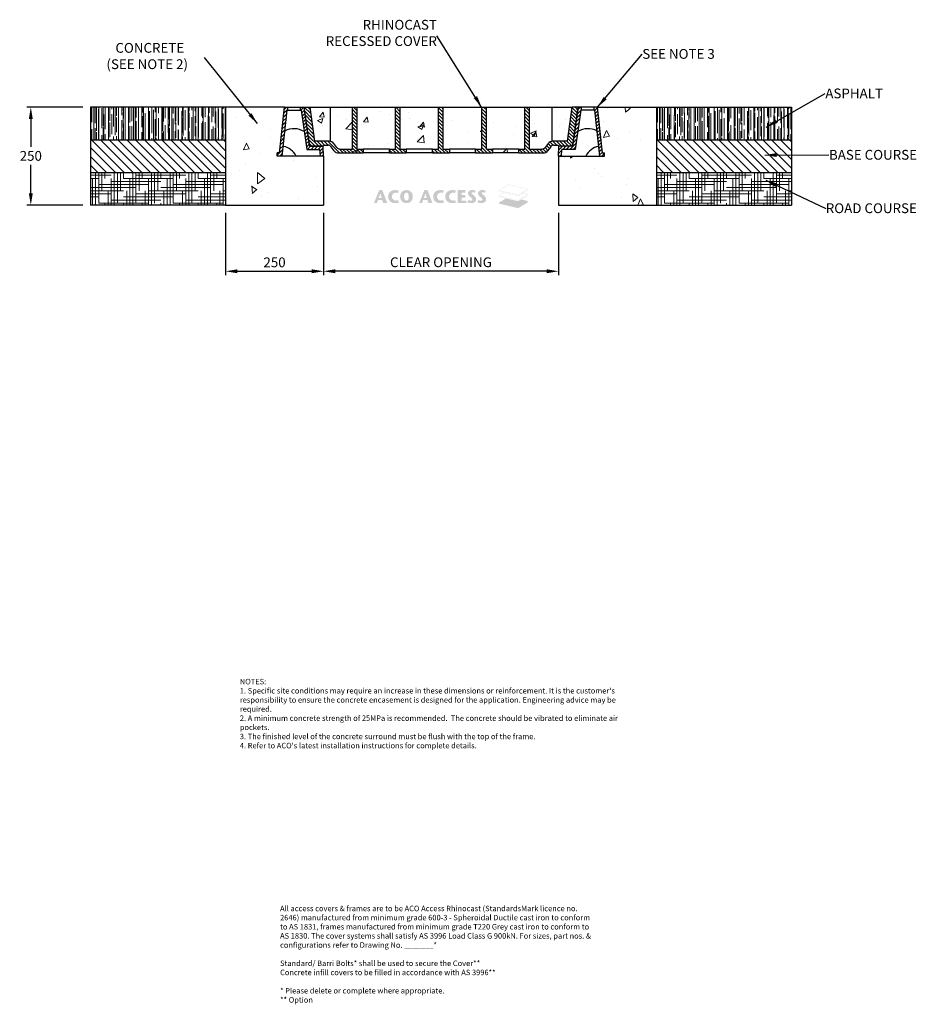
# Model space of a CAD drawing. Units: millimetres. Extents: x 667 to 2956, y 1081 to 3594.
import ezdxf

# ---------------------------------------------------------------- set-up
doc = ezdxf.new("R2010")
doc.units = ezdxf.units.MM
doc.layers.add('DETAIL', color=7, linetype='Continuous')
doc.layers.add('titles', color=7, linetype='Continuous')
for name, color, linetype, lineweight in [('DIMENSIONS', 7, 'Continuous', 0), ('HATCH', 7, 'Continuous', 0), ('NOTES', 7, 'Continuous', 0)]:
    doc.layers.add(name, color=color, linetype=linetype, lineweight=lineweight)
doc.styles.add('SLDTEXTSTYLE0', font='ARIAL.TTF')
doc.styles.add('TITLETEXT', font='ARIAL.TTF', dxfattribs={"height": 0.125})
doc.dimstyles.new('ACO1', dxfattribs={"dimscale": 0, "dimtxt": 25, "dimasz": 20, "dimexe": 2, "dimexo": 2, "dimgap": 10, "dimtad": 1, "dimtih": 1, "dimtoh": 1, "dimlfac": -1, "dimdsep": 46, "dimtxsty": 'SLDTEXTSTYLE0', "dimcen": 0, "dimclrd": 1, "dimclre": 1, "dimclrt": 256, "dimadec": 0, "dimazin": 0, "dimtfac": 0.6, "dimtofl": 0, "dimtmove": 0, "dimatfit": 3, "dimfxl": 0, "dimtolj": 1, "dimarcsym": 0})
doc.dimstyles.new('SLDDIMSTYLE0', dxfattribs={"dimtxt": 2.5, "dimasz": 30, "dimexe": 10, "dimexo": 30, "dimgap": 0.875, "dimtad": 0, "dimtih": 1, "dimtoh": 1, "dimzin": 12, "dimdsep": 46, "dimtxsty": 'SLDTEXTSTYLE0', "dimcen": 0.09, "dimclrd": 7, "dimclre": 7, "dimclrt": 7, "dimadec": 0, "dimazin": 0, "dimtfac": 1, "dimtofl": 0, "dimtmove": 0, "dimatfit": 1, "dimfxl": 0, "dimtolj": 1, "dimtzin": 12, "dimarcsym": 0})
pattern_1 = [(50, (239.5, 1227.97), (143.452, -12.5504), [15, -165]), (355, (239.5, 1227.97), (-27.75, 150.4384), [12, -132]), (100.4514, (251.46, 1226.92), (115.702, 137.888), [12.748, -140.2284]), (46.184, (239.5, 1267.97), (213.448, -33.104), [22.5, -247.5]), (96.636, (257.29, 1265.2), (186.933, 194.824), [19.122, -210.343]), (351.184, (239.5, 1267.97), (186.932, 194.824), [18, -198]), (21, (259.5, 1257.97), (119.3814, -80.524), [15, -165]), (326, (259.5, 1257.97), (48.663, 145.03), [12, -132]), (71.4514, (269.45, 1251.26), (168.0445, 64.506), [12.748, -140.2284]), (37.5, (239.5, 1227.97), (2.432, 66.5788), [0, -130.4, 0, -134, 0, -132.5]), (7.5, (239.5, 1227.97), (52.6139, 78.8823), [0, -76.4, 0, -127.4, 0, -50.5]), (327.5, (194.9, 1227.97), (106.7645, -4.511), [0, -50, 0, -156, 0, -207]), (317.5, (174.9, 1227.97), (116.6372, 20.021), [0, -65, 0, -103.6, 0, -147])]

# ---------------------------------------------------------------- blocks, each defined once
blk = doc.blocks.new('Access Hatch')
at = {"layer": 'HATCH'}
h = blk.add_hatch(color=7, dxfattribs=at)
h.paths.add_polyline_path([(62.8, 898.6), (89.9, 964.9), (105.9, 964.9), (131.3, 898.6), (109.9, 898.6), (105.2, 915), (84, 915), (78.4, 898.6)])
h.paths.add_polyline_path([(87.7, 925.5), (102.1, 925.5), (95.5, 948.2)], flags=16)
h.paths.add_polyline_path([(185.9, 913.6), (179.8, 912.3), (173.6, 911.8), (165.9, 913.6), (161.8, 916.3), (157.9, 920.8), (155.7, 925.9), (154.8, 931.8), (155.5, 937.1), (157.6, 942.2), (161.1, 946.7), (164.5, 949.3), (169.2, 951.2), (173.6, 951.7), (179.3, 951.4), (185, 950.3), (190.1, 962.4), (182, 964.5), (173.6, 964.9), (166.3, 964.8), (160.4, 964), (154.3, 961.9), (150.5, 959.8), (146.6, 957.1), (141.5, 952.1), (138.5, 947.4), (136.7, 942.7), (135.7, 936.6), (135.3, 931.8), (135.6, 927.3), (136.2, 923.2), (137.3, 919), (139.7, 914), (142.5, 910.3), (146.6, 906.5), (150.2, 904), (153.1, 902.3), (159.4, 899.9), (165.6, 898.9), (170.2, 898.7), (173.6, 898.6), (178.3, 898.8), (183.1, 899.3), (186.8, 900.1), (190.1, 901.2)])
h.paths.add_polyline_path([(229.1, 898.6), (237.6, 899.3), (243.3, 901.2), (248.9, 904.6), (252.7, 907.9), (256.7, 913), (259.3, 918.5), (260.7, 924.2), (261.5, 931.8), (261.1, 936.4), (259.9, 943.3), (257.9, 948.4), (255.6, 952.2), (252.7, 955.7), (248.7, 959.1), (244.4, 961.8), (238.7, 964), (233.2, 964.8), (229.1, 964.9), (223.4, 964.7), (219.3, 964), (214.9, 962.3), (210.3, 959.7), (206.5, 956.6), (203.5, 953.4), (200.7, 949.2), (198.8, 945), (197.6, 939.9), (197.1, 936.1), (196.8, 931), (197.4, 925), (198.8, 918.8), (201.7, 912.8), (205.6, 907.9), (210.4, 903.8), (216.2, 900.7), (222.7, 899)])
h.paths.add_polyline_path([(229.1, 911.9), (231.9, 912.2), (233.4, 912.7), (235.6, 914), (237.6, 916.1), (239.2, 918.9), (240.1, 921.6), (240.7, 924.6), (241.1, 930.9), (241, 936.6), (240.3, 941.1), (239.2, 944.7), (237.3, 947.8), (235.7, 949.4), (233.1, 951), (230.4, 951.6), (229.1, 951.7), (226.9, 951.5), (224.4, 950.7), (222.2, 949.2), (220.3, 946.9), (218.6, 943.6), (217.6, 939.6), (217.2, 935.9), (217.1, 931.6), (217.3, 926.8), (218.2, 921.3), (219.5, 917.9), (221.6, 914.9), (223.4, 913.5), (225.4, 912.5), (227.5, 912)], flags=16)
h = blk.add_hatch(color=7, dxfattribs=at)
h.paths.add_polyline_path([(293.5, 898.6), (309.1, 898.6), (314.7, 915), (335.9, 915), (340.6, 898.6), (362, 898.6), (336.6, 964.9), (320.6, 964.9)])
h.paths.add_polyline_path([(318.4, 925.5), (332.8, 925.5), (326.2, 948.2)], flags=16)
for points in [[(416.3, 913.6), (410.2, 912.3), (404, 911.8), (399, 912.6), (393.8, 915), (390.4, 918.1), (388.1, 921.2), (386.2, 925.5), (385.5, 928.7), (385.2, 931.8), (385.5, 935.1), (386.5, 938.9), (388.8, 943.5), (390.8, 946), (393.3, 948.2), (395.6, 949.6), (398.4, 950.8), (402, 951.6), (404, 951.7), (407.2, 951.6), (409.7, 951.4), (412.6, 951), (415.4, 950.3), (420.5, 962.4), (416, 963.8), (412.4, 964.5), (407.3, 964.9), (404, 964.9), (399.2, 964.9), (395.3, 964.7), (389.9, 963.7), (385.6, 962.3), (381.3, 960.1), (378.4, 958.2), (377, 957.1), (374, 954.4), (371.8, 952), (369.6, 948.8), (367.9, 945.3), (366.8, 941.4), (366.1, 937.2), (365.8, 933.9), (365.8, 929.3), (366.4, 924.5), (367.4, 919.8), (369.9, 914.3), (373.6, 909.5), (376.2, 907.1), (381.2, 903.6), (386.3, 901.1), (392.4, 899.3), (398.9, 898.7), (405, 898.7), (411.4, 899), (416.2, 899.8), (420.5, 901.2)], [(490.6, 898.8), (534, 898.8), (534, 911.4), (510.2, 911.4), (510.2, 927.4), (529.6, 927.4), (529.6, 939.1), (510.2, 939.1), (510.2, 952.3), (530.1, 952.3), (530.1, 964.7), (490.6, 964.7)]]:
    blk.add_hatch(color=7, dxfattribs=at).paths.add_polyline_path(points)
h = blk.add_hatch(color=7, dxfattribs=at)
h.paths.add_polyline_path([(477.8, 913.6), (471.7, 912.3), (467.1, 911.9), (462.7, 912), (458.5, 913.3), (454.3, 915.8), (451.3, 918.8), (449.3, 921.7), (447.5, 925.9), (446.9, 929.3), (446.7, 931.8), (447.1, 935.7), (448.5, 940.3), (450.7, 944), (453.2, 946.9), (456.3, 949.2), (460.5, 951), (464.4, 951.7), (468.6, 951.6), (472.7, 951.2), (476.8, 950.3), (481.9, 962.4), (476.8, 964), (471.3, 964.7), (465.5, 964.9), (459.8, 964.9), (454.4, 964.4), (448.6, 962.9), (445, 961.3), (441.5, 959.3), (438.5, 957.1), (434.7, 953.6), (431.6, 949.6), (429, 944.2), (427.8, 939), (427.2, 931.8), (427.6, 926.2), (429.1, 919), (431.3, 914.5), (434.4, 910.3), (437.7, 907.1), (442.6, 903.6), (447, 901.4), (452, 899.7), (457.1, 898.9), (463.5, 898.6), (468.4, 898.7), (472.9, 899), (478.2, 900), (481.9, 901.2)])
h.paths.add_polyline_path([(539.8, 904.4), (546.2, 900.6), (551.1, 899.3), (555.8, 898.8), (560.6, 898.7), (566.6, 899), (573.2, 901), (577.5, 903.6), (581.1, 907.4), (583.4, 911.7), (584.4, 916.3), (584.4, 918.8), (583.8, 922.9), (582.3, 927), (579.7, 931), (576.1, 935), (572.9, 937.9), (569.6, 940.9), (566.4, 943.5), (563.6, 946), (562.5, 948.1), (562.5, 950.6), (563.6, 952.6), (565.6, 953.8), (568.1, 954.1), (570.2, 954), (572.8, 953.4), (574.9, 952.6), (577.5, 951.2), (582.6, 961.2), (579.1, 962.8), (575.5, 964), (572.1, 964.8), (568.1, 965.2), (564.6, 965.3), (561.2, 965.1), (557.7, 964.5), (552.7, 962.8), (549.1, 960.4), (546.6, 957.9), (544.5, 954.8), (543.4, 951.5), (543.2, 950.2), (543.2, 945.9), (544.5, 941.5), (547.2, 937.4), (550.6, 933.6), (554.3, 930.4), (557.2, 928), (561.9, 923.7), (564.1, 921), (565.1, 917), (564.2, 913.8), (561.8, 911.3), (559, 910.4), (556.7, 910.2), (553.1, 911), (549.7, 912.6), (546.4, 914.8)])
h.paths.add_polyline_path([(597.9, 914.8), (591.3, 904.4), (594.9, 902), (599.4, 900.1), (604.5, 899), (608.3, 898.7), (612.9, 898.7), (616.6, 898.9), (621.4, 899.7), (625.2, 901.2), (628.7, 903.4), (631.9, 906.5), (634.2, 910.3), (635.5, 914.3), (635.8, 918.8), (635.4, 922.2), (634.5, 925.3), (632.9, 928.4), (631, 931.2), (628.6, 933.9), (624.6, 937.7), (621.4, 940.5), (618.3, 943.1), (614.8, 946.3), (613.9, 948), (613.8, 949.7), (614.2, 951.3), (615.2, 952.8), (617.2, 953.8), (619.7, 954.1), (622.3, 953.9), (625.4, 953), (629, 951.2), (634.1, 961.2), (631.1, 962.6), (627.8, 963.8), (624.2, 964.6), (619.5, 965.2), (616.2, 965.3), (612.2, 965), (608.6, 964.4), (605.1, 963.2), (601.4, 961), (598.1, 958), (595.6, 954), (594.5, 948.7), (594.9, 944.8), (596, 941.5), (598.4, 937.6), (602.1, 933.7), (605.2, 930.8), (609.5, 927.3), (614.5, 922.5), (616.3, 919.3), (616.5, 916.3), (615.5, 913.5), (613.2, 911.4), (610.6, 910.4), (608.2, 910.3), (604.7, 911), (602.4, 911.9), (600.1, 913.2)])
edge = h.paths.add_edge_path()
edge.add_line((534.2, 898.6), (534.2, 911.6))
edge.add_line((534.2, 911.6), (510.4, 911.6))
edge.add_line((510.4, 911.6), (510.4, 927.2))
edge.add_line((510.4, 927.2), (529.8, 927.2))
edge.add_line((529.8, 927.2), (529.8, 939.3))
edge.add_line((529.8, 939.3), (510.4, 939.3))
edge.add_line((510.4, 939.3), (510.4, 952.1))
edge.add_line((510.4, 952.1), (530.3, 952.1))
edge.add_line((530.3, 952.1), (530.3, 964.9))
edge.add_line((530.3, 964.9), (490.4, 964.9))
edge.add_line((490.4, 964.9), (490.4, 898.6))
edge.add_line((490.4, 898.6), (534.2, 898.6))
h = blk.add_hatch(color=155, dxfattribs=at)
h.paths.add_polyline_path([(798.9, 872.7), (848.6, 902.1), (848.6, 909.1), (815.8, 917), (848.6, 936.4), (848.6, 941.9), (821.7, 948.4), (848.6, 964.2), (848.6, 970.8), (751.7, 994), (701.4, 964.4), (701.4, 958.4), (728.5, 951.9), (701.4, 935.9), (701.4, 930.5), (736.4, 922.1), (701.4, 901.5), (701.4, 896.1)])
h.paths.add_polyline_path([(798.4, 908.3), (798.4, 911.7), (702.4, 934.7), (702.4, 931.3)], flags=16)
h.paths.add_polyline_path([(799.4, 911.7), (799.4, 908.5), (847.6, 936.9), (847.6, 940.2)], flags=16)
h.paths.add_polyline_path([(702.8, 935.6), (798.9, 912.6), (847.4, 941.2), (820.5, 947.6), (799, 935), (729.9, 951.5)], flags=16)
h.paths.add_polyline_path([(702.4, 959.1), (798.4, 936.2), (798.4, 940.6), (702.4, 963.1)], flags=16)
h.paths.add_polyline_path([(702.8, 964), (798.9, 941.5), (847.4, 970.1), (751.8, 992.9)], flags=16)
h.paths.add_polyline_path([(799.4, 940.6), (799.4, 936.4), (847.6, 964.8), (847.6, 969)], flags=16)
blk = doc.blocks.new('*D28')
at = {"layer": 'Defpoints', "color": 0}
for p in [(1192.5, 3121.3), (1442.5, 3121.3), (1442.5, 2952.2)]:
    blk.add_point(p, dxfattribs=at)
at = {"layer": 'DIMENSIONS', "color": 0, "lineweight": -2}
for p, q in [((1192.5, 3101.3), (1192.5, 2942.2)), ((1442.5, 3101.3), (1442.5, 2942.2)), ((1222.5, 2952.2), (1412.5, 2952.2))]:
    blk.add_line(p, q, dxfattribs=at)
at = {"layer": 'DIMENSIONS', "color": 0}
for points in [[(1222.5, 2957.2), (1222.5, 2947.2), (1192.5, 2952.2)], [(1412.5, 2957.2), (1412.5, 2947.2), (1442.5, 2952.2)]]:
    blk.add_solid(points, dxfattribs=at)
at = {"layer": 'DIMENSIONS', "insert": (1317.5, 2975), "char_height": 25, "attachment_point": 5, "style": 'SLDTEXTSTYLE0'}
blk.add_mtext('\\A1;250', dxfattribs=at)
blk = doc.blocks.new('*D29')
at = {"layer": 'Defpoints', "color": 0}
for p in [(1442.5, 3119.3), (2042.5, 3121.3), (1442.5, 2952.2)]:
    blk.add_point(p, dxfattribs=at)
at = {"layer": 'DIMENSIONS', "color": 0, "lineweight": -2}
for p, q in [((1442.5, 3099.3), (1442.5, 2942.2)), ((2042.5, 3101.3), (2042.5, 2942.2)), ((2012.5, 2952.2), (1472.5, 2952.2))]:
    blk.add_line(p, q, dxfattribs=at)
at = {"layer": 'DIMENSIONS', "color": 0}
for points in [[(1472.5, 2957.2), (1472.5, 2947.2), (1442.5, 2952.2)], [(2012.5, 2957.2), (2012.5, 2947.2), (2042.5, 2952.2)]]:
    blk.add_solid(points, dxfattribs=at)
at = {"layer": 'DIMENSIONS', "insert": (1742.5, 2975.2), "char_height": 25, "attachment_point": 5, "style": 'SLDTEXTSTYLE0'}
blk.add_mtext('\\A1;CLEAR OPENING', dxfattribs=at)
blk = doc.blocks.new('*D30')
at = {"layer": 'Defpoints', "color": 0}
for p in [(847.8, 3371.3), (695.1, 3121.3), (847.8, 3121.3)]:
    blk.add_point(p, dxfattribs=at)
at = {"layer": 'DIMENSIONS', "color": 0, "lineweight": -2}
for p, q in [((827.8, 3371.3), (685.1, 3371.3)), ((695.1, 3341.3), (695.1, 3269.5)), ((695.1, 3151.3), (695.1, 3224)), ((827.8, 3121.3), (685.1, 3121.3))]:
    blk.add_line(p, q, dxfattribs=at)
at = {"layer": 'DIMENSIONS', "color": 0}
for points in [[(690.1, 3341.3), (700.1, 3341.3), (695.1, 3371.3)], [(690.1, 3151.3), (700.1, 3151.3), (695.1, 3121.3)]]:
    blk.add_solid(points, dxfattribs=at)
at = {"layer": 'DIMENSIONS', "insert": (695.1, 3246.8), "char_height": 25, "attachment_point": 5, "style": 'SLDTEXTSTYLE0'}
blk.add_mtext('\\A1;250', dxfattribs=at)

msp = doc.modelspace()

# ---------------------------------------------------------------- hatches: boundary and pattern name
at = {"layer": 'HATCH'}
h = msp.add_hatch(dxfattribs=at)
h.set_pattern_fill('AR-RROOF', color=256, scale=0.5, angle=90, style=0)
h.set_pattern_definition([(90, (-13927.058, 1855.931), (-12.7, 27.94), [190.5, -25.4, 63.5, -12.7]), (90, (-13933.408, 1872.822), (-16.891, -12.7), [38.1, -4.191, 76.2, -9.525]), (90, (-13937.853, 1862.281), (-8.509, 66.04), [101.6, -17.78, 50.8, -12.7])])
h.paths.add_polyline_path([(847.809, 3371.278), (1192.517, 3371.278), (1192.517, 3287.944), (847.809, 3287.944)])
h = msp.add_hatch(dxfattribs=at)
h.set_pattern_fill('AR-CONC', color=256, angle=45, style=0)
h.set_pattern_definition([(95, (-36531.75, 7128.72), (140.09465, 117.5534), [19.05, -209.55]), (40, (-36531.75, 7128.72), (-160.0179, 110.177), [15.24, -167.64]), (145.451, (-36520.08, 7138.51), (-19.92216, 227.7302), [16.19, -178.09]), (91.1842, (-36567.67, 7164.64), (221.4102, 161.9534), [28.575, -314.325]), (141.6356, (-36549.22, 7178.13), (-7.0861, 342.8264), [24.285, -267.135]), (36.184, (-36567.67, 7164.64), (-7.0856, 342.8264), [22.86, -251.46]), (66, (-36540.73, 7173.62), (179.52055, 34.89527), [19.05, -209.55]), (11, (-36540.73, 7173.62), (-86.5399, 173.9412), [15.24, -167.64]), (116.4514, (-36525.77, 7176.52), (92.98, 208.83646), [16.19, -178.09]), (82.5, (-36531.75, 7128.715), (-57.60547, 61.97341), [0, -165.608, 0, -170.18, 0, -168.275]), (52.5, (-36531.75, 7128.715), (-23.58973, 118.087), [0, -97.028, 0, -161.798, 0, -64.135]), (12.5, (-36571.8, 7088.66), (99.92786, 91.8262), [0, -63.5, 0, -198.12, 0, -262.89]), (2.5, (-36589.76, 7070.7), (86.7639, 122.7224), [0, -82.55, 0, -131.572, 0, -186.69])])
h.paths.add_polyline_path([(1442.517, 3246.278), (1442.517, 3121.278), (1192.517, 3121.278), (1192.517, 3371.278), (1342.517, 3371.278), (1330.07, 3254.278), (1324.517, 3254.278), (1324.517, 3246.278), (1337.264, 3246.278), (1339.88, 3270.871), (1359.183, 3262.504), (1372.573, 3246.278)])
h = msp.add_hatch(dxfattribs=at)
h.set_pattern_fill('ANSI31', color=256, scale=2, style=0)
h.set_pattern_definition([(45, (1212.172, 5615.225), (-4.490128, 4.490128), [])])
h.paths.add_polyline_path([(1351.534, 3371.278), (1342.517, 3371.278), (1330.07, 3254.278), (1324.517, 3254.278), (1324.517, 3246.278), (1337.264, 3246.278), (1349.711, 3363.278), (1351.534, 3363.278)])
h.paths.add_polyline_path([(1392.517, 3371.278), (1383.534, 3371.278), (1383.534, 3363.278), (1385.563, 3363.278), (1399.617, 3263.278), (1433.517, 3263.278), (1434.517, 3246.278), (1442.517, 3246.278), (1441.517, 3271.278), (1406.571, 3271.278)])
h = msp.add_hatch(dxfattribs=at)
h.set_pattern_fill('ANSI31', color=256, scale=2, angle=90, style=0)
h.set_pattern_definition([(135, (1062.172, 5615.225), (-4.490128, -4.490128), [])])
h.paths.add_polyline_path([(2065.294, 3284.278), (2027.718, 3284.278, 0.23546874), (2016.537, 3278.703), (2008.667, 3268.26, -0.23546874), (2000.681, 3264.278), (1968.517, 3264.278), (1968.517, 3371.278), (1956.517, 3371.278), (1956.517, 3264.278), (1941.017, 3264.278), (1941.017, 3254.278), (2003.672, 3254.278, 0.23546874), (2014.853, 3259.852), (2022.723, 3270.296, -0.23546874), (2030.709, 3274.278), (2041.202, 3274.278), (2043.463, 3271.278), (2075.463, 3271.278), (2078.88, 3274.249), (2092.517, 3371.278), (2077.521, 3371.278)])
h.paths.add_polyline_path([(1874.017, 3264.278), (1858.517, 3264.278), (1858.517, 3371.278), (1846.517, 3371.278), (1846.517, 3264.278), (1831.017, 3264.278), (1831.017, 3254.278), (1874.017, 3254.278)])
h.paths.add_polyline_path([(1736.517, 3264.278), (1721.017, 3264.278), (1721.017, 3254.278), (1764.017, 3254.278), (1764.017, 3264.278), (1748.517, 3264.278), (1748.517, 3371.278), (1736.517, 3371.278)])
h.paths.add_polyline_path([(1654.017, 3264.278), (1638.517, 3264.278), (1638.517, 3371.278), (1626.517, 3371.278), (1626.517, 3264.278), (1611.017, 3264.278), (1611.017, 3254.278), (1654.017, 3254.278)])
h.paths.add_polyline_path([(1544.017, 3254.278), (1544.017, 3264.278), (1528.517, 3264.278), (1528.517, 3371.278), (1516.517, 3371.278), (1516.517, 3264.278), (1484.353, 3264.278, -0.23546874), (1476.367, 3268.26), (1468.497, 3278.703, 0.23546874), (1457.316, 3284.278), (1419.74, 3284.278), (1407.513, 3371.278), (1392.517, 3371.278), (1406.153, 3274.249), (1409.571, 3271.278), (1441.571, 3271.278), (1443.832, 3274.278), (1454.324, 3274.278, -0.23546874), (1462.311, 3270.296), (1470.181, 3259.852, 0.23546874), (1481.361, 3254.278)])
h = msp.add_hatch(dxfattribs=at)
h.set_pattern_fill('AR-CONC', color=256, scale=508, style=0)
h.set_pattern_definition([(50, (270.37, 1227.97), (143.452, -12.5504), [15, -165]), (355, (270.37, 1227.97), (-27.75, 150.438), [12, -132]), (100.4514, (282.32, 1226.92), (115.702, 137.888), [12.748, -140.2284]), (46.184, (270.37, 1267.97), (213.448, -33.104), [22.5, -247.5]), (96.636, (288.15, 1265.2), (186.933, 194.824), [19.122, -210.343]), (351.184, (270.37, 1267.97), (186.932, 194.824), [18, -198]), (21, (290.37, 1257.97), (119.3814, -80.524), [15, -165]), (326, (290.37, 1257.97), (48.663, 145.03), [12, -132]), (71.4514, (300.31, 1251.26), (168.0445, 64.506), [12.748, -140.2284]), (37.5, (270.366, 1227.97), (2.432, 66.5788), [0, -130.4, 0, -134, 0, -132.5]), (7.5, (270.366, 1227.97), (52.614, 78.8823), [0, -76.4, 0, -127.4, 0, -50.5]), (327.5, (225.766, 1227.97), (106.7645, -4.511), [0, -50, 0, -156, 0, -207]), (317.5, (205.77, 1227.97), (116.6372, 20.021), [0, -65, 0, -103.6, 0, -147])])
edge = h.paths.add_edge_path()
edge.add_line((1531.949, 3256.278), (1531.949, 3371.278))
edge.add_line((1531.949, 3371.278), (1407.513, 3371.278))
edge.add_line((1407.513, 3371.278), (1420.161, 3281.278))
edge.add_line((1420.161, 3281.278), (1455.161, 3281.278))
edge.add_line((1466.078, 3276.043), (1481.949, 3256.278))
edge.add_line((1481.949, 3256.278), (1531.949, 3256.278))
edge.add_arc((1455.161, 3267.278), 14, 270, 321.236483)
h = msp.add_hatch(dxfattribs=at)
h.set_pattern_fill('AR-CONC', color=256, scale=508, style=0)
h.set_pattern_definition(pattern_1)
h.paths.add_polyline_path([(1611.085, 3256.278), (1611.085, 3371.278), (1513.085, 3371.278), (1513.085, 3256.278)])
h = msp.add_hatch(dxfattribs=at)
h.set_pattern_fill('AR-CONC', color=256, scale=508, style=0)
h.set_pattern_definition(pattern_1)
h.paths.add_polyline_path([(1623.085, 3256.278), (1721.085, 3256.278), (1721.085, 3371.278), (1623.085, 3371.278)])
h = msp.add_hatch(dxfattribs=at)
h.set_pattern_fill('AR-CONC', color=256, scale=508, style=0)
h.set_pattern_definition(pattern_1)
h.paths.add_polyline_path([(1733.085, 3371.278), (1733.085, 3256.278), (1831.085, 3256.278), (1831.085, 3371.278)])
h = msp.add_hatch(dxfattribs=at)
h.set_pattern_fill('AR-CONC', color=256, scale=508, style=0)
h.set_pattern_definition(pattern_1)
h.paths.add_polyline_path([(1941.085, 3371.278), (1843.085, 3371.278), (1843.085, 3256.278), (1941.085, 3256.278)])
h = msp.add_hatch(dxfattribs=at)
h.set_pattern_fill('AR-CONC', color=256, scale=508, style=0)
h.set_pattern_definition(pattern_1)
edge = h.paths.add_edge_path()
edge.add_line((2003.085, 3256.278), (2018.956, 3276.043))
edge.add_line((2029.872, 3281.278), (2064.872, 3281.278))
edge.add_line((2064.872, 3281.278), (2077.521, 3371.278))
edge.add_line((2077.521, 3371.278), (1953.085, 3371.278))
edge.add_line((1953.085, 3371.278), (1953.085, 3256.278))
edge.add_line((1953.085, 3256.278), (2003.085, 3256.278))
edge.add_arc((2029.872, 3267.278), 14, 218.763517, 270)
h = msp.add_hatch(dxfattribs=at)
h.set_pattern_fill('ANSI31', color=256, scale=2, style=0)
h.set_pattern_definition([(45, (912.172, 5615.225), (-4.490128, 4.490128), [])])
h.paths.add_polyline_path([(2133.5, 3363.278), (2135.323, 3363.278), (2147.77, 3246.278), (2160.517, 3246.278), (2160.517, 3254.278), (2154.964, 3254.278), (2142.517, 3371.278), (2133.5, 3371.278)])
h.paths.add_polyline_path([(2101.5, 3371.278), (2092.517, 3371.278), (2078.463, 3271.278), (2043.517, 3271.278), (2042.517, 3246.278), (2050.517, 3246.278), (2051.517, 3263.278), (2085.417, 3263.278), (2099.471, 3363.278), (2101.5, 3363.278)])
h = msp.add_hatch(dxfattribs=at)
h.set_pattern_fill('AR-CONC', color=256, angle=45, style=0)
h.set_pattern_definition([(95, (-586.98, 4430.45), (140.095, 117.5534), [19.05, -209.55]), (40, (-586.98, 4430.45), (-160.018, 110.177), [15.24, -167.64]), (145.451, (-575.3, 4440.25), (-19.922, 227.73), [16.19, -178.09]), (91.184, (-622.9, 4466.37), (221.41, 161.953), [28.575, -314.325]), (141.636, (-604.45, 4479.87), (-7.086, 342.826), [24.285, -267.135]), (36.184, (-622.9, 4466.37), (-7.086, 342.826), [22.86, -251.46]), (66, (-595.96, 4475.35), (179.5206, 34.895), [19.05, -209.55]), (11, (-595.96, 4475.35), (-86.54, 173.941), [15.24, -167.64]), (116.4514, (-581, 4478.26), (92.98, 208.836), [16.19, -178.09]), (82.5, (-586.975, 4430.45), (-57.6055, 61.9734), [0, -165.608, 0, -170.18, 0, -168.275]), (52.5, (-586.975, 4430.45), (-23.5897, 118.087), [0, -97.028, 0, -161.798, 0, -64.135]), (12.5, (-627.03, 4390.4), (99.9279, 91.8262), [0, -63.5, 0, -198.12, 0, -262.89]), (2.5, (-644.99, 4372.44), (86.764, 122.7224), [0, -82.55, 0, -131.572, 0, -186.69])])
h.paths.add_polyline_path([(2042.517, 3246.278), (2042.517, 3121.278), (2292.517, 3121.278), (2292.517, 3371.278), (2142.517, 3371.278), (2154.964, 3254.278), (2160.517, 3254.278), (2160.517, 3246.278), (2147.77, 3246.278), (2145.153, 3270.871), (2125.851, 3262.504), (2112.461, 3246.278)])
h = msp.add_hatch(dxfattribs=at)
h.set_pattern_fill('AR-RROOF', color=256, scale=0.5, angle=90, style=0)
h.set_pattern_definition([(90, (-12482.351, 1855.931), (-12.7, 27.94), [190.5, -25.4, 63.5, -12.7]), (90, (-12488.701, 1872.822), (-16.891, -12.7), [38.1, -4.191, 76.2, -9.525]), (90, (-12493.146, 1862.281), (-8.509, 66.04), [101.6, -17.78, 50.8, -12.7])])
h.paths.add_polyline_path([(2292.517, 3371.278), (2637.224, 3371.278), (2637.224, 3287.944), (2292.517, 3287.944)])
h = msp.add_hatch(dxfattribs=at)
h.set_pattern_fill('ANSI31', color=256, scale=5, angle=90, style=0)
h.set_pattern_definition([(135, (-13927.058, 1855.931), (-11.22532, -11.22532), [])])
h.paths.add_polyline_path([(847.809, 3287.944), (1192.517, 3287.944), (1192.517, 3204.611), (847.809, 3204.611)])
h = msp.add_hatch(dxfattribs=at)
h.set_pattern_fill('ANSI31', color=256, scale=5, angle=90, style=0)
h.set_pattern_definition([(135, (-12482.351, 1855.931), (-11.22532, -11.22532), [])])
h.paths.add_polyline_path([(2292.517, 3287.944), (2637.224, 3287.944), (2637.224, 3204.611), (2292.517, 3204.611)])
h = msp.add_hatch(dxfattribs=at)
h.set_pattern_fill('HOUND', color=256, scale=5, style=0)
h.set_pattern_definition([(0, (-13927.058, 1855.931), (31.75, 7.9375), [127, -63.5]), (90, (-13927.058, 1855.931), (-7.9375, -31.75), [127, -63.5])])
h.paths.add_polyline_path([(847.809, 3204.611), (1192.517, 3204.611), (1192.517, 3121.278), (847.809, 3121.278)])
h = msp.add_hatch(dxfattribs=at)
h.set_pattern_fill('HOUND', color=256, scale=5, style=0)
h.set_pattern_definition([(0, (-12482.351, 1855.931), (31.75, 7.9375), [127, -63.5]), (90, (-12482.351, 1855.931), (-7.9375, -31.75), [127, -63.5])])
h.paths.add_polyline_path([(2292.517, 3204.611), (2637.224, 3204.611), (2637.224, 3121.278), (2292.517, 3121.278)])

# ---------------------------------------------------------------- linework, layer by layer
at = {"layer": 'DETAIL'}
for p, q in [((1192.517, 3371.278), (847.809, 3371.278)), ((847.809, 3371.278), (847.809, 3121.278)), ((1192.517, 3371.278), (1192.517, 3121.278)), ((1342.517, 3371.278), (1192.517, 3371.278)), ((1330.07, 3254.278), (1342.517, 3371.278)), ((1342.517, 3371.278), (1351.534, 3371.278)), ((1351.534, 3363.278), (1351.534, 3371.278)), ((1351.534, 3371.278), (1383.534, 3371.278)), ((1383.534, 3363.278), (1383.534, 3371.278)), ((1383.534, 3371.278), (1392.517, 3371.278)), ((1392.517, 3371.278), (1406.153, 3274.249)), ((1392.517, 3371.278), (1407.513, 3371.278)), ((1392.517, 3371.278), (1406.571, 3271.278)), ((1407.513, 3371.278), (1419.74, 3284.278)), ((1407.513, 3371.278), (2077.521, 3371.278)), ((1459.513, 3371.278), (1459.513, 3284.278)), ((1516.517, 3264.278), (1516.517, 3371.278)), ((1528.517, 3264.278), (1528.517, 3371.278)), ((1626.517, 3264.278), (1626.517, 3371.278)), ((1638.517, 3264.278), (1638.517, 3371.278)), ((1736.517, 3264.278), (1736.517, 3371.278)), ((1748.517, 3264.278), (1748.517, 3371.278)), ((1846.517, 3264.278), (1846.517, 3371.278)), ((1858.517, 3264.278), (1858.517, 3371.278)), ((1956.517, 3264.278), (1956.517, 3371.278)), ((1968.517, 3264.278), (1968.517, 3371.278)), ((2025.521, 3371.278), (2025.521, 3284.278)), ((2065.294, 3284.278), (2077.521, 3371.278)), ((2092.517, 3371.278), (2077.521, 3371.278)), ((2092.517, 3371.278), (2078.463, 3271.278)), ((2078.88, 3274.249), (2092.517, 3371.278)), ((2101.5, 3371.278), (2092.517, 3371.278)), ((2101.5, 3363.278), (2101.5, 3371.278)), ((2133.5, 3371.278), (2101.5, 3371.278)), ((2133.5, 3363.278), (2133.5, 3371.278)), ((2142.517, 3371.278), (2133.5, 3371.278)), ((2154.964, 3254.278), (2142.517, 3371.278)), ((2142.517, 3371.278), (2292.517, 3371.278)), ((2292.517, 3371.278), (2292.517, 3121.278)), ((2292.517, 3371.278), (2637.224, 3371.278)), ((2637.224, 3371.278), (2637.224, 3121.278)), ((1337.264, 3246.278), (1349.711, 3363.278)), ((1349.711, 3363.278), (1385.563, 3363.278)), ((1385.563, 3363.278), (1399.617, 3263.278)), ((2099.471, 3363.278), (2085.417, 3263.278)), ((2135.323, 3363.278), (2099.471, 3363.278)), ((2147.77, 3246.278), (2135.323, 3363.278)), ((847.809, 3287.944), (1192.517, 3287.944)), ((1409.571, 3271.278), (1406.153, 3274.249)), ((1406.571, 3271.278), (1441.517, 3271.278)), ((1441.571, 3271.278), (1409.571, 3271.278)), ((1457.316, 3284.278), (1419.74, 3284.278)), ((1442.517, 3246.278), (1441.517, 3271.278)), ((1443.832, 3274.278), (1441.571, 3271.278)), ((1443.832, 3274.278), (1454.324, 3274.278)), ((1470.181, 3259.852), (1462.311, 3270.296)), ((1476.367, 3268.26), (1468.497, 3278.703)), ((2016.537, 3278.703), (2008.667, 3268.26)), ((2022.723, 3270.296), (2014.853, 3259.852)), ((2065.294, 3284.278), (2027.718, 3284.278)), ((2030.709, 3274.278), (2041.202, 3274.278)), ((2043.463, 3271.278), (2041.202, 3274.278)), ((2042.517, 3246.278), (2043.517, 3271.278)), ((2075.463, 3271.278), (2043.463, 3271.278)), ((2078.463, 3271.278), (2043.517, 3271.278)), ((2078.88, 3274.249), (2075.463, 3271.278)), ((2292.517, 3287.944), (2637.224, 3287.944)), ((1324.517, 3246.278), (1324.517, 3254.278)), ((1330.07, 3254.278), (1324.517, 3254.278)), ((1442.517, 3246.278), (1324.517, 3246.278)), ((1399.617, 3263.278), (1433.517, 3263.278)), ((1434.517, 3246.278), (1433.517, 3263.278)), ((1442.517, 3246.278), (1442.517, 3121.278)), ((1481.361, 3254.278), (1544.017, 3254.278)), ((1484.353, 3264.278), (1516.517, 3264.278)), ((1528.517, 3264.278), (1544.017, 3264.278)), ((1544.017, 3264.278), (1544.017, 3254.278)), ((1611.017, 3264.278), (1544.017, 3264.278)), ((1611.017, 3254.278), (1544.017, 3254.278)), ((1611.017, 3254.278), (1611.017, 3264.278)), ((1611.017, 3264.278), (1626.517, 3264.278)), ((1611.017, 3254.278), (1654.017, 3254.278)), ((1638.517, 3264.278), (1654.017, 3264.278)), ((1654.017, 3264.278), (1654.017, 3254.278)), ((1721.017, 3264.278), (1654.017, 3264.278)), ((1721.017, 3254.278), (1654.017, 3254.278)), ((1721.017, 3254.278), (1721.017, 3264.278)), ((1721.017, 3264.278), (1736.517, 3264.278)), ((1721.017, 3254.278), (1764.017, 3254.278)), ((1748.517, 3264.278), (1764.017, 3264.278)), ((1764.017, 3264.278), (1764.017, 3254.278)), ((1831.017, 3264.278), (1764.017, 3264.278)), ((1831.017, 3254.278), (1764.017, 3254.278)), ((1831.017, 3254.278), (1831.017, 3264.278)), ((1831.017, 3264.278), (1846.517, 3264.278)), ((1831.017, 3254.278), (1874.017, 3254.278)), ((1858.517, 3264.278), (1874.017, 3264.278)), ((1874.017, 3264.278), (1874.017, 3254.278)), ((1941.017, 3264.278), (1874.017, 3264.278)), ((1941.017, 3254.278), (1874.017, 3254.278)), ((1941.017, 3254.278), (1941.017, 3264.278)), ((1941.017, 3264.278), (1956.517, 3264.278)), ((1941.017, 3254.278), (2003.672, 3254.278)), ((1968.517, 3264.278), (2000.681, 3264.278)), ((2042.517, 3246.278), (2160.517, 3246.278)), ((2042.517, 3246.278), (2042.517, 3121.278)), ((2050.517, 3246.278), (2051.517, 3263.278)), ((2085.417, 3263.278), (2051.517, 3263.278)), ((2154.964, 3254.278), (2160.517, 3254.278)), ((2160.517, 3246.278), (2160.517, 3254.278)), ((847.809, 3204.611), (1192.517, 3204.611)), ((2292.517, 3204.611), (2637.224, 3204.611)), ((1192.517, 3121.278), (847.809, 3121.278)), ((1192.517, 3121.278), (1442.517, 3121.278)), ((2042.517, 3121.278), (2292.517, 3121.278)), ((2292.517, 3121.278), (2637.224, 3121.278))]:
    msp.add_line(p, q, dxfattribs=at)
for centre, radius, start, end in [((1367.534, 3269.219), 47.059, 56.886732, 119.94702), ((2117.5, 3269.219), 47.059, 60.05298, 123.113268), ((1332.131, 3226.543), 45, 26.011172, 80.083589), ((1454.324, 3264.278), 10, 37, 90), ((1457.316, 3270.278), 14, 37, 90), ((1484.353, 3274.278), 10, 217, 270), ((2000.681, 3274.278), 10, 270, 323), ((2027.718, 3270.278), 14, 90, 143), ((2030.709, 3264.278), 10, 90, 143), ((2152.903, 3226.543), 45, 99.916411, 153.988828), ((1481.361, 3268.278), 14, 217, 270), ((2003.672, 3268.278), 14, 270, 323)]:
    msp.add_arc(centre, radius, start, end, dxfattribs=at)

# ---------------------------------------------------------------- block references
at = {"layer": 'HATCH', "xscale": 0.5000000000001137, "yscale": 0.500000000001819, "zscale": 0.5}
msp.add_blockref('Access Hatch', (1539.868, 2676.89), dxfattribs=at)

# ---------------------------------------------------------------- texts
at = {"layer": 'NOTES', "char_height": 25, "style": 'SLDTEXTSTYLE0'}
for s, insert, attachment_point in [('RHINOCAST\\PRECESSED COVER', (1732.132, 3519.559), 9), ('   CONCRETE\\P(SEE NOTE 2)', (888.253, 3535.037), 1), ('{\\fArial|b0|i0|c0|p0;SEE NOTE 3}', (2256.546, 3519.612), 1), ('ASPHALT', (2724.003, 3418.727), 1), ('BASE COURSE', (2733.3, 3262.028), 1), ('ROAD COURSE', (2725.195, 3125.633), 1)]:
    msp.add_mtext(s, dxfattribs=dict(at, insert=insert, attachment_point=attachment_point))
at = {"layer": 'titles', "char_height": 14, "attachment_point": 1, "style": 'TITLETEXT'}
for s, insert, width in [("\\pt980;NOTES:\\P\\ptz;1. Specific site conditions may require an increase in these dimensions or reinforcement. It is the customer's responsibility to ensure the concrete encasement is designed for the application. {\\fArial|b0|i1|c0|p34;Engineering advice may be required.}\\P2. A minimum concrete strength of 25MPa is recommended.  The concrete should be vibrated to eliminate air pockets.\\P3. The finished level of the concrete surround must be flush with the top of the frame.\\P4. Refer to ACO's latest installation instructions for complete details.", (1228.842, 1911.575), 1017.47221), ('All access covers & frames are to be ACO Access Rhinocast (StandardsMark licence no. 2646) manufactured from minimum grade 600-3 - Spheroidal Ductile cast iron to conform to AS 1831, frames manufactured from minimum grade T220 Grey cast iron to conform to AS 1830. The cover systems shall satisfy AS 3996 Load Class G 900kN. For sizes, part nos. & configurations refer to Drawing No. _______* \\P\\PStandard/ Barri Bolts* shall be used to secure the Cover**\\PConcrete infill covers to be filled in accordance with AS 3996**\\P\\P* Please delete or complete where appropriate.\\P** Option', (1331.624, 1332.394), 808.70222)]:
    msp.add_mtext(s, dxfattribs=dict(at, insert=insert, width=width))

# ---------------------------------------------------------------- dimensions: what is measured, and where the dimension line sits
at = {"layer": 'DIMENSIONS'}
dim = msp.add_linear_dim(base=(695.098, 3121.278), p1=(847.809, 3371.278), p2=(847.809, 3121.278), angle=90, dimstyle='ACO1', override={"dimscale": 1, "dimasz": 30, "dimexe": 10, "dimexo": 20, "dimclrd": 0, "dimclre": 0}, dxfattribs=at)
dim.commit()
dim.dimension.update_dxf_attribs({"geometry": '*D30', "text_midpoint": (695.098, 3246.756), "dimtype": 160})
dim = msp.add_linear_dim(base=(1442.517, 2952.228), p1=(1192.517, 3121.278), p2=(1442.517, 3121.278), dimstyle='ACO1', override={"dimscale": 1, "dimasz": 30, "dimexe": 10, "dimexo": 20, "dimclrd": 0, "dimclre": 0}, dxfattribs=at)
dim.commit()
dim.dimension.update_dxf_attribs({"geometry": '*D28', "text_midpoint": (1317.517, 2974.993)})
dim = msp.add_linear_dim(base=(1442.517, 2952.228), p1=(2042.517, 3121.278), p2=(1442.517, 3119.278), text='CLEAR OPENING', dimstyle='ACO1', override={"dimscale": 1, "dimasz": 30, "dimexe": 10, "dimexo": 20, "dimclrd": 0, "dimclre": 0}, dxfattribs=at)
dim.commit()
dim.dimension.update_dxf_attribs({"geometry": '*D29', "text_midpoint": (1742.517, 2975.163)})

# ---------------------------------------------------------------- leaders
at = {"layer": 'NOTES'}
for points in [[(1846.373, 3371.278), (1732.132, 3553.549)], [(1273.785, 3329.116), (1138.833, 3497.585)], [(2142.517, 3371.278), (2256.546, 3506.669)], [(2572.982, 3320.161), (2724.003, 3405.8)], [(2569.682, 3248.848), (2733.3, 3249.102)], [(2571.707, 3184.639), (2725.195, 3112.707)]]:
    msp.add_leader(points, dimstyle='SLDDIMSTYLE0', dxfattribs=at)

doc.saveas('drawing.dxf')
